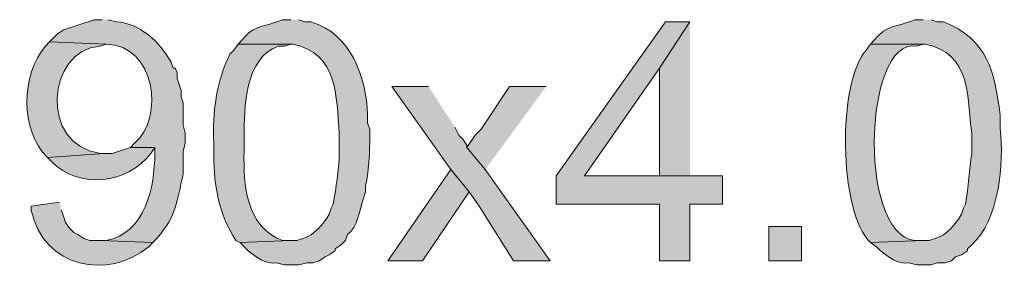
# Model space of a CAD drawing. Units: inches. Extents: x 17 to 194, y 63 to 213.
# Drawn here: x 137 to 148, y 174 to 177 of the extents above; entities that cross this region are included whole.
import ezdxf

# ---------------------------------------------------------------- set-up
doc = ezdxf.new("R2010")
doc.units = ezdxf.units.IN
doc.header["$MEASUREMENT"] = 0
doc.layers.add('Layer 1', color=7, linetype='Continuous')

msp = doc.modelspace()

# ---------------------------------------------------------------- hatches: boundary and pattern name
at = {"layer": 'Layer 1', "true_color": 0xffffff}
h = msp.add_hatch(color=7, dxfattribs=at)
edge = h.paths.add_edge_path()
edge.add_spline(control_points=[(138.112, 176.897), (138.112, 176.897), (138.028, 176.897), (138.028, 176.897), (138.028, 176.897), (137.71, 176.791), (137.71, 176.791), (137.71, 176.791), (137.647, 176.749), (137.647, 176.749), (137.647, 176.749), (137.562, 176.664), (137.562, 176.664), (137.562, 176.664), (138.155, 176.643), (138.155, 176.643), (138.665, 176.631), (138.768, 175.879), (138.451, 175.606), (138.451, 175.606), (138.409, 175.563), (138.409, 175.563), (138.409, 175.563), (138.663, 175.563), (138.663, 175.563), (138.663, 175.563), (138.663, 175.5), (138.663, 175.5), (138.66, 175.148), (138.564, 174.669), (138.155, 174.59), (138.155, 174.59), (138.091, 174.59), (138.091, 174.59), (138.091, 174.59), (138.642, 174.569), (138.642, 174.569), (138.642, 174.569), (138.684, 174.611), (138.684, 174.611), (138.898, 174.87), (138.888, 174.985), (138.959, 175.288), (138.959, 175.288), (138.959, 175.521), (138.959, 175.521), (138.959, 175.521), (138.98, 175.606), (138.98, 175.606), (138.98, 175.606), (138.98, 175.712), (138.98, 175.712), (138.98, 175.712), (138.959, 175.796), (138.959, 175.796), (138.959, 175.796), (138.959, 176.029), (138.959, 176.029), (138.959, 176.029), (138.938, 176.093), (138.938, 176.093), (138.938, 176.093), (138.938, 176.156), (138.938, 176.156), (138.938, 176.156), (138.896, 176.283), (138.896, 176.283), (138.896, 176.283), (138.896, 176.347), (138.896, 176.347), (138.896, 176.347), (138.874, 176.389), (138.874, 176.389), (138.874, 176.389), (138.853, 176.389), (138.853, 176.389), (138.853, 176.389), (138.832, 176.452), (138.832, 176.452), (138.711, 176.666), (138.514, 176.857), (138.261, 176.876), (138.261, 176.876), (138.176, 176.897), (138.176, 176.897)], knot_values=[0, 0, 0, 0, 0.352778, 0.352778, 0.352778, 0.705556, 0.705556, 0.705556, 1.058333, 1.058333, 1.058333, 1.411111, 1.411111, 1.411111, 1.763889, 1.763889, 1.763889, 2.116667, 2.116667, 2.116667, 2.469444, 2.469444, 2.469444, 2.822222, 2.822222, 2.822222, 3.175, 3.175, 3.175, 3.527778, 3.527778, 3.527778, 3.880556, 3.880556, 3.880556, 4.233333, 4.233333, 4.233333, 4.586111, 4.586111, 4.586111, 4.938889, 4.938889, 4.938889, 5.291667, 5.291667, 5.291667, 5.644444, 5.644444, 5.644444, 5.997222, 5.997222, 5.997222, 6.35, 6.35, 6.35, 6.702778, 6.702778, 6.702778, 7.055556, 7.055556, 7.055556, 7.408333, 7.408333, 7.408333, 7.761111, 7.761111, 7.761111, 8.113889, 8.113889, 8.113889, 8.466667, 8.466667, 8.466667, 8.819444, 8.819444, 8.819444, 9.172222, 9.172222, 9.172222, 9.525, 9.525, 9.525, 9.877778, 9.877778, 9.877778, 9.877778], degree=3, periodic=0)
edge.add_line((138.176, 176.897), (138.112, 176.897))
h = msp.add_hatch(color=7, dxfattribs=at)
edge = h.paths.add_edge_path()
edge.add_spline(control_points=[(140.081, 176.897), (140.081, 176.897), (139.996, 176.897), (139.996, 176.897), (139.79, 176.813), (139.711, 176.851), (139.573, 176.685), (139.573, 176.685), (139.531, 176.643), (139.531, 176.643), (139.531, 176.643), (140.102, 176.643), (140.102, 176.643), (140.577, 176.545), (140.557, 176.096), (140.589, 175.712), (140.589, 175.712), (140.589, 175.5), (140.589, 175.5), (140.583, 175.308), (140.557, 175.152), (140.525, 174.971), (140.525, 174.971), (140.504, 174.928), (140.504, 174.928), (140.504, 174.928), (140.483, 174.865), (140.483, 174.865), (140.418, 174.759), (140.33, 174.649), (140.208, 174.611), (140.208, 174.611), (140.144, 174.59), (140.144, 174.59), (140.144, 174.59), (140.081, 174.59), (140.081, 174.59), (140.081, 174.59), (139.552, 174.569), (139.552, 174.569), (139.552, 174.569), (139.636, 174.484), (139.636, 174.484), (139.723, 174.417), (139.814, 174.342), (139.933, 174.357), (139.933, 174.357), (140.017, 174.336), (140.017, 174.336), (140.017, 174.336), (140.166, 174.336), (140.166, 174.336), (140.166, 174.336), (140.25, 174.357), (140.25, 174.357), (140.25, 174.357), (140.314, 174.357), (140.314, 174.357), (140.314, 174.357), (140.377, 174.378), (140.377, 174.378), (140.377, 174.378), (140.441, 174.42), (140.441, 174.42), (140.441, 174.42), (140.483, 174.442), (140.483, 174.442), (140.483, 174.442), (140.547, 174.484), (140.547, 174.484), (140.547, 174.484), (140.547, 174.505), (140.547, 174.505), (140.547, 174.505), (140.61, 174.547), (140.61, 174.547), (140.61, 174.547), (140.652, 174.59), (140.652, 174.59), (140.652, 174.59), (140.674, 174.653), (140.674, 174.653), (140.779, 174.728), (140.804, 174.918), (140.843, 175.034), (140.843, 175.034), (140.864, 175.098), (140.864, 175.098), (140.864, 175.098), (140.864, 175.161), (140.864, 175.161), (140.893, 175.261), (140.911, 175.558), (140.906, 175.669), (140.906, 175.669), (140.906, 175.754), (140.906, 175.754), (140.906, 175.754), (140.885, 175.817), (140.885, 175.817), (140.885, 175.817), (140.885, 175.902), (140.885, 175.902), (140.868, 176.304), (140.714, 176.746), (140.293, 176.876), (140.293, 176.876), (140.229, 176.876), (140.229, 176.876), (140.229, 176.876), (140.166, 176.897), (140.166, 176.897)], knot_values=[0, 0, 0, 0, 0.352778, 0.352778, 0.352778, 0.705556, 0.705556, 0.705556, 1.058333, 1.058333, 1.058333, 1.411111, 1.411111, 1.411111, 1.763889, 1.763889, 1.763889, 2.116667, 2.116667, 2.116667, 2.469444, 2.469444, 2.469444, 2.822222, 2.822222, 2.822222, 3.175, 3.175, 3.175, 3.527778, 3.527778, 3.527778, 3.880556, 3.880556, 3.880556, 4.233333, 4.233333, 4.233333, 4.586111, 4.586111, 4.586111, 4.938889, 4.938889, 4.938889, 5.291667, 5.291667, 5.291667, 5.644444, 5.644444, 5.644444, 5.997222, 5.997222, 5.997222, 6.35, 6.35, 6.35, 6.702778, 6.702778, 6.702778, 7.055556, 7.055556, 7.055556, 7.408333, 7.408333, 7.408333, 7.761111, 7.761111, 7.761111, 8.113889, 8.113889, 8.113889, 8.466667, 8.466667, 8.466667, 8.819444, 8.819444, 8.819444, 9.172222, 9.172222, 9.172222, 9.525, 9.525, 9.525, 9.877778, 9.877778, 9.877778, 10.230556, 10.230556, 10.230556, 10.583333, 10.583333, 10.583333, 10.936111, 10.936111, 10.936111, 11.288889, 11.288889, 11.288889, 11.641667, 11.641667, 11.641667, 11.994444, 11.994444, 11.994444, 12.347222, 12.347222, 12.347222, 12.7, 12.7, 12.7, 13.052778, 13.052778, 13.052778, 13.052778], degree=3, periodic=0)
edge.add_line((140.166, 176.897), (140.081, 176.897))
for points in [[(144.251, 176.876), (143.997, 176.876), (142.854, 175.267), (142.854, 174.971), (143.933, 174.971), (143.933, 174.378), (144.251, 174.378), (144.251, 174.971), (144.589, 174.971), (144.589, 175.267), (143.15, 175.267), (143.933, 176.389)], [(144.251, 176.876), (143.933, 176.389), (143.933, 175.267), (143.15, 175.267), (144.251, 175.267)], [(141.52, 176.198), (141.139, 176.198), (141.753, 175.331), (141.944, 175.098), (142.05, 174.95), (142.409, 174.378), (142.79, 174.378), (142.113, 175.331), (141.922, 175.563), (141.922, 175.585), (141.88, 175.648), (141.838, 175.69), (141.796, 175.775)], [(142.748, 176.198), (142.367, 176.198), (142.071, 175.754), (142.007, 175.69), (141.922, 175.563), (142.113, 175.331)], [(141.753, 175.331), (141.097, 174.378), (141.457, 174.378), (141.944, 175.098)]]:
    msp.add_hatch(color=7, dxfattribs=at).paths.add_polyline_path(points)
h = msp.add_hatch(color=7, dxfattribs=at)
edge = h.paths.add_edge_path()
edge.add_spline(control_points=[(146.685, 176.897), (146.685, 176.897), (146.6, 176.897), (146.6, 176.897), (146.394, 176.813), (146.315, 176.851), (146.177, 176.685), (146.177, 176.685), (146.135, 176.643), (146.135, 176.643), (146.135, 176.643), (146.706, 176.643), (146.706, 176.643), (147.19, 176.544), (147.145, 176.093), (147.193, 175.712), (147.193, 175.712), (147.193, 175.5), (147.193, 175.5), (147.167, 175.328), (147.16, 175.156), (147.129, 174.971), (147.129, 174.971), (147.108, 174.928), (147.108, 174.928), (147.108, 174.928), (147.087, 174.865), (147.087, 174.865), (147.022, 174.759), (146.934, 174.649), (146.812, 174.611), (146.812, 174.611), (146.748, 174.59), (146.748, 174.59), (146.748, 174.59), (146.685, 174.59), (146.685, 174.59), (146.685, 174.59), (146.135, 174.569), (146.135, 174.569), (146.135, 174.569), (146.198, 174.526), (146.198, 174.526), (146.198, 174.526), (146.24, 174.484), (146.24, 174.484), (146.327, 174.417), (146.418, 174.342), (146.537, 174.357), (146.537, 174.357), (146.621, 174.336), (146.621, 174.336), (146.621, 174.336), (146.77, 174.336), (146.77, 174.336), (146.77, 174.336), (146.833, 174.357), (146.833, 174.357), (146.833, 174.357), (146.918, 174.357), (146.918, 174.357), (146.918, 174.357), (146.981, 174.378), (146.981, 174.378), (146.981, 174.378), (147.024, 174.42), (147.024, 174.42), (147.024, 174.42), (147.087, 174.442), (147.087, 174.442), (147.087, 174.442), (147.151, 174.484), (147.151, 174.484), (147.151, 174.484), (147.151, 174.505), (147.151, 174.505), (147.151, 174.505), (147.193, 174.547), (147.193, 174.547), (147.479, 174.791), (147.534, 175.41), (147.489, 175.754), (147.489, 175.754), (147.489, 175.902), (147.489, 175.902), (147.434, 176.357), (147.359, 176.691), (146.897, 176.876), (146.897, 176.876), (146.833, 176.876), (146.833, 176.876), (146.833, 176.876), (146.77, 176.897), (146.77, 176.897)], knot_values=[0, 0, 0, 0, 0.352778, 0.352778, 0.352778, 0.705556, 0.705556, 0.705556, 1.058333, 1.058333, 1.058333, 1.411111, 1.411111, 1.411111, 1.763889, 1.763889, 1.763889, 2.116667, 2.116667, 2.116667, 2.469444, 2.469444, 2.469444, 2.822222, 2.822222, 2.822222, 3.175, 3.175, 3.175, 3.527778, 3.527778, 3.527778, 3.880556, 3.880556, 3.880556, 4.233333, 4.233333, 4.233333, 4.586111, 4.586111, 4.586111, 4.938889, 4.938889, 4.938889, 5.291667, 5.291667, 5.291667, 5.644444, 5.644444, 5.644444, 5.997222, 5.997222, 5.997222, 6.35, 6.35, 6.35, 6.702778, 6.702778, 6.702778, 7.055556, 7.055556, 7.055556, 7.408333, 7.408333, 7.408333, 7.761111, 7.761111, 7.761111, 8.113889, 8.113889, 8.113889, 8.466667, 8.466667, 8.466667, 8.819444, 8.819444, 8.819444, 9.172222, 9.172222, 9.172222, 9.525, 9.525, 9.525, 9.877778, 9.877778, 9.877778, 10.230556, 10.230556, 10.230556, 10.583333, 10.583333, 10.583333, 10.936111, 10.936111, 10.936111, 10.936111], degree=3, periodic=0)
edge.add_line((146.77, 176.897), (146.685, 176.897))
h = msp.add_hatch(color=7, dxfattribs=at)
edge = h.paths.add_edge_path()
edge.add_spline(control_points=[(137.562, 176.664), (137.562, 176.664), (137.52, 176.622), (137.52, 176.622), (137.267, 176.324), (137.251, 175.739), (137.541, 175.458), (137.541, 175.458), (138.134, 175.5), (138.134, 175.5), (138.134, 175.5), (138.091, 175.5), (138.091, 175.5), (137.455, 175.587), (137.53, 176.578), (138.091, 176.622), (138.091, 176.622), (138.155, 176.643), (138.155, 176.643)], knot_values=[0, 0, 0, 0, 0.352778, 0.352778, 0.352778, 0.705556, 0.705556, 0.705556, 1.058333, 1.058333, 1.058333, 1.411111, 1.411111, 1.411111, 1.763889, 1.763889, 1.763889, 2.116667, 2.116667, 2.116667, 2.116667], degree=3, periodic=0)
edge.add_line((138.155, 176.643), (137.562, 176.664))
h = msp.add_hatch(color=7, dxfattribs=at)
edge = h.paths.add_edge_path()
edge.add_spline(control_points=[(146.135, 176.643), (146.135, 176.643), (146.092, 176.579), (146.092, 176.579), (145.79, 176.241), (145.801, 174.896), (146.135, 174.569), (146.135, 174.569), (146.685, 174.59), (146.685, 174.59), (146.685, 174.59), (146.664, 174.59), (146.664, 174.59), (145.988, 174.521), (146.051, 176.722), (146.621, 176.622), (146.621, 176.622), (146.685, 176.643), (146.685, 176.643)], knot_values=[0, 0, 0, 0, 0.352778, 0.352778, 0.352778, 0.705556, 0.705556, 0.705556, 1.058333, 1.058333, 1.058333, 1.411111, 1.411111, 1.411111, 1.763889, 1.763889, 1.763889, 2.116667, 2.116667, 2.116667, 2.116667], degree=3, periodic=0)
edge.add_line((146.685, 176.643), (146.135, 176.643))
h = msp.add_hatch(color=7, dxfattribs=at)
edge = h.paths.add_edge_path()
edge.add_spline(control_points=[(139.531, 176.643), (139.531, 176.643), (139.488, 176.579), (139.488, 176.579), (139.488, 176.579), (139.446, 176.537), (139.446, 176.537), (139.305, 176.25), (139.263, 175.928), (139.277, 175.606), (139.277, 175.606), (139.277, 175.479), (139.277, 175.479), (139.281, 175.152), (139.33, 174.871), (139.509, 174.59), (139.509, 174.59), (139.552, 174.569), (139.552, 174.569), (139.552, 174.569), (140.081, 174.59), (140.081, 174.59), (140.081, 174.59), (139.996, 174.59), (139.996, 174.59), (139.615, 174.73), (139.587, 175.174), (139.594, 175.521), (139.594, 175.521), (139.594, 175.669), (139.594, 175.669), (139.596, 175.981), (139.597, 176.491), (139.954, 176.622), (139.954, 176.622), (140.017, 176.622), (140.017, 176.622), (140.017, 176.622), (140.081, 176.643), (140.081, 176.643)], knot_values=[0, 0, 0, 0, 0.352778, 0.352778, 0.352778, 0.705556, 0.705556, 0.705556, 1.058333, 1.058333, 1.058333, 1.411111, 1.411111, 1.411111, 1.763889, 1.763889, 1.763889, 2.116667, 2.116667, 2.116667, 2.469444, 2.469444, 2.469444, 2.822222, 2.822222, 2.822222, 3.175, 3.175, 3.175, 3.527778, 3.527778, 3.527778, 3.880556, 3.880556, 3.880556, 4.233333, 4.233333, 4.233333, 4.586111, 4.586111, 4.586111, 4.586111], degree=3, periodic=0)
edge.add_line((140.081, 176.643), (139.531, 176.643))
h = msp.add_hatch(color=7, dxfattribs=at)
edge = h.paths.add_edge_path()
edge.add_spline(control_points=[(138.409, 175.563), (138.409, 175.563), (138.218, 175.5), (138.218, 175.5), (138.218, 175.5), (138.134, 175.5), (138.134, 175.5), (138.134, 175.5), (137.541, 175.458), (137.541, 175.458), (137.541, 175.458), (137.583, 175.415), (137.583, 175.415), (137.869, 175.119), (138.382, 175.186), (138.62, 175.5), (138.62, 175.5), (138.663, 175.563), (138.663, 175.563)], knot_values=[0, 0, 0, 0, 0.352778, 0.352778, 0.352778, 0.705556, 0.705556, 0.705556, 1.058333, 1.058333, 1.058333, 1.411111, 1.411111, 1.411111, 1.763889, 1.763889, 1.763889, 2.116667, 2.116667, 2.116667, 2.116667], degree=3, periodic=0)
edge.add_line((138.663, 175.563), (138.409, 175.563))
h = msp.add_hatch(color=7, dxfattribs=at)
edge = h.paths.add_edge_path()
edge.add_spline(control_points=[(137.668, 174.992), (137.668, 174.992), (137.372, 174.95), (137.372, 174.95), (137.372, 174.95), (137.372, 174.907), (137.372, 174.907), (137.501, 174.299), (138.177, 174.175), (138.599, 174.526), (138.599, 174.526), (138.642, 174.569), (138.642, 174.569), (138.642, 174.569), (138.091, 174.59), (138.091, 174.59), (138.091, 174.59), (137.985, 174.59), (137.985, 174.59), (137.985, 174.59), (137.922, 174.611), (137.922, 174.611), (137.922, 174.611), (137.858, 174.653), (137.858, 174.653), (137.858, 174.653), (137.816, 174.674), (137.816, 174.674), (137.816, 174.674), (137.774, 174.717), (137.774, 174.717), (137.774, 174.717), (137.731, 174.78), (137.731, 174.78), (137.731, 174.78), (137.71, 174.844), (137.71, 174.844), (137.71, 174.844), (137.689, 174.907), (137.689, 174.907)], knot_values=[0, 0, 0, 0, 0.352778, 0.352778, 0.352778, 0.705556, 0.705556, 0.705556, 1.058333, 1.058333, 1.058333, 1.411111, 1.411111, 1.411111, 1.763889, 1.763889, 1.763889, 2.116667, 2.116667, 2.116667, 2.469444, 2.469444, 2.469444, 2.822222, 2.822222, 2.822222, 3.175, 3.175, 3.175, 3.527778, 3.527778, 3.527778, 3.880556, 3.880556, 3.880556, 4.233333, 4.233333, 4.233333, 4.586111, 4.586111, 4.586111, 4.586111], degree=3, periodic=0)
edge.add_line((137.689, 174.907), (137.668, 174.992))
h = msp.add_hatch(color=7, dxfattribs=at)
h.dxf.hatch_style = 2
h.paths.add_polyline_path([(145.076, 174.378), (145.415, 174.378), (145.415, 174.738), (145.076, 174.738)])

# ---------------------------------------------------------------- linework, layer by layer
at = {"layer": 'Layer 1', "lineweight": 0}
for points in [[(144.251, 176.876), (143.997, 176.876), (142.854, 175.267), (142.854, 174.971), (143.933, 174.971), (143.933, 174.378), (144.251, 174.378), (144.251, 174.971), (144.589, 174.971), (144.589, 175.267), (143.15, 175.267), (143.933, 176.389)], [(144.251, 176.876), (143.933, 176.389), (143.933, 175.267), (143.15, 175.267), (144.251, 175.267)], [(141.52, 176.198), (141.139, 176.198), (141.753, 175.331), (141.944, 175.098), (142.05, 174.95), (142.409, 174.378), (142.79, 174.378), (142.113, 175.331), (141.922, 175.563), (141.922, 175.585), (141.88, 175.648), (141.838, 175.69), (141.796, 175.775)], [(142.748, 176.198), (142.367, 176.198), (142.071, 175.754), (142.007, 175.69), (141.922, 175.563), (142.113, 175.331)], [(141.753, 175.331), (141.097, 174.378), (141.457, 174.378), (141.944, 175.098)], [(145.076, 174.378), (145.415, 174.378), (145.415, 174.738), (145.076, 174.738), (145.076, 174.378)]]:
    msp.add_lwpolyline(points, dxfattribs=at)
for points, knots in [([(138.112, 176.897), (138.112, 176.897), (138.028, 176.897), (138.028, 176.897), (138.028, 176.897), (137.71, 176.791), (137.71, 176.791), (137.71, 176.791), (137.647, 176.749), (137.647, 176.749), (137.647, 176.749), (137.562, 176.664), (137.562, 176.664), (137.562, 176.664), (138.155, 176.643), (138.155, 176.643), (138.665, 176.631), (138.768, 175.879), (138.451, 175.606), (138.451, 175.606), (138.409, 175.563), (138.409, 175.563), (138.409, 175.563), (138.663, 175.563), (138.663, 175.563), (138.663, 175.563), (138.663, 175.5), (138.663, 175.5), (138.66, 175.148), (138.564, 174.669), (138.155, 174.59), (138.155, 174.59), (138.091, 174.59), (138.091, 174.59), (138.091, 174.59), (138.642, 174.569), (138.642, 174.569), (138.642, 174.569), (138.684, 174.611), (138.684, 174.611), (138.898, 174.87), (138.888, 174.985), (138.959, 175.288), (138.959, 175.288), (138.959, 175.521), (138.959, 175.521), (138.959, 175.521), (138.98, 175.606), (138.98, 175.606), (138.98, 175.606), (138.98, 175.712), (138.98, 175.712), (138.98, 175.712), (138.959, 175.796), (138.959, 175.796), (138.959, 175.796), (138.959, 176.029), (138.959, 176.029), (138.959, 176.029), (138.938, 176.093), (138.938, 176.093), (138.938, 176.093), (138.938, 176.156), (138.938, 176.156), (138.938, 176.156), (138.896, 176.283), (138.896, 176.283), (138.896, 176.283), (138.896, 176.347), (138.896, 176.347), (138.896, 176.347), (138.874, 176.389), (138.874, 176.389), (138.874, 176.389), (138.853, 176.389), (138.853, 176.389), (138.853, 176.389), (138.832, 176.452), (138.832, 176.452), (138.711, 176.666), (138.514, 176.857), (138.261, 176.876), (138.261, 176.876), (138.176, 176.897), (138.176, 176.897)], [0, 0, 0, 0, 1, 1, 1, 2, 2, 2, 3, 3, 3, 4, 4, 4, 5, 5, 5, 6, 6, 6, 7, 7, 7, 8, 8, 8, 9, 9, 9, 10, 10, 10, 11, 11, 11, 12, 12, 12, 13, 13, 13, 14, 14, 14, 15, 15, 15, 16, 16, 16, 17, 17, 17, 18, 18, 18, 19, 19, 19, 20, 20, 20, 21, 21, 21, 22, 22, 22, 23, 23, 23, 24, 24, 24, 25, 25, 25, 26, 26, 26, 27, 27, 27, 28, 28, 28, 28]), ([(140.081, 176.897), (140.081, 176.897), (139.996, 176.897), (139.996, 176.897), (139.79, 176.813), (139.711, 176.851), (139.573, 176.685), (139.573, 176.685), (139.531, 176.643), (139.531, 176.643), (139.531, 176.643), (140.102, 176.643), (140.102, 176.643), (140.577, 176.545), (140.557, 176.096), (140.589, 175.712), (140.589, 175.712), (140.589, 175.5), (140.589, 175.5), (140.583, 175.308), (140.557, 175.152), (140.525, 174.971), (140.525, 174.971), (140.504, 174.928), (140.504, 174.928), (140.504, 174.928), (140.483, 174.865), (140.483, 174.865), (140.418, 174.759), (140.33, 174.649), (140.208, 174.611), (140.208, 174.611), (140.144, 174.59), (140.144, 174.59), (140.144, 174.59), (140.081, 174.59), (140.081, 174.59), (140.081, 174.59), (139.552, 174.569), (139.552, 174.569), (139.552, 174.569), (139.636, 174.484), (139.636, 174.484), (139.723, 174.417), (139.814, 174.342), (139.933, 174.357), (139.933, 174.357), (140.017, 174.336), (140.017, 174.336), (140.017, 174.336), (140.166, 174.336), (140.166, 174.336), (140.166, 174.336), (140.25, 174.357), (140.25, 174.357), (140.25, 174.357), (140.314, 174.357), (140.314, 174.357), (140.314, 174.357), (140.377, 174.378), (140.377, 174.378), (140.377, 174.378), (140.441, 174.42), (140.441, 174.42), (140.441, 174.42), (140.483, 174.442), (140.483, 174.442), (140.483, 174.442), (140.547, 174.484), (140.547, 174.484), (140.547, 174.484), (140.547, 174.505), (140.547, 174.505), (140.547, 174.505), (140.61, 174.547), (140.61, 174.547), (140.61, 174.547), (140.652, 174.59), (140.652, 174.59), (140.652, 174.59), (140.674, 174.653), (140.674, 174.653), (140.779, 174.728), (140.804, 174.918), (140.843, 175.034), (140.843, 175.034), (140.864, 175.098), (140.864, 175.098), (140.864, 175.098), (140.864, 175.161), (140.864, 175.161), (140.893, 175.261), (140.911, 175.558), (140.906, 175.669), (140.906, 175.669), (140.906, 175.754), (140.906, 175.754), (140.906, 175.754), (140.885, 175.817), (140.885, 175.817), (140.885, 175.817), (140.885, 175.902), (140.885, 175.902), (140.868, 176.304), (140.714, 176.746), (140.293, 176.876), (140.293, 176.876), (140.229, 176.876), (140.229, 176.876), (140.229, 176.876), (140.166, 176.897), (140.166, 176.897)], [0, 0, 0, 0, 1, 1, 1, 2, 2, 2, 3, 3, 3, 4, 4, 4, 5, 5, 5, 6, 6, 6, 7, 7, 7, 8, 8, 8, 9, 9, 9, 10, 10, 10, 11, 11, 11, 12, 12, 12, 13, 13, 13, 14, 14, 14, 15, 15, 15, 16, 16, 16, 17, 17, 17, 18, 18, 18, 19, 19, 19, 20, 20, 20, 21, 21, 21, 22, 22, 22, 23, 23, 23, 24, 24, 24, 25, 25, 25, 26, 26, 26, 27, 27, 27, 28, 28, 28, 29, 29, 29, 30, 30, 30, 31, 31, 31, 32, 32, 32, 33, 33, 33, 34, 34, 34, 35, 35, 35, 36, 36, 36, 37, 37, 37, 37]), ([(146.685, 176.897), (146.685, 176.897), (146.6, 176.897), (146.6, 176.897), (146.394, 176.813), (146.315, 176.851), (146.177, 176.685), (146.177, 176.685), (146.135, 176.643), (146.135, 176.643), (146.135, 176.643), (146.706, 176.643), (146.706, 176.643), (147.19, 176.544), (147.145, 176.093), (147.193, 175.712), (147.193, 175.712), (147.193, 175.5), (147.193, 175.5), (147.167, 175.328), (147.16, 175.156), (147.129, 174.971), (147.129, 174.971), (147.108, 174.928), (147.108, 174.928), (147.108, 174.928), (147.087, 174.865), (147.087, 174.865), (147.022, 174.759), (146.934, 174.649), (146.812, 174.611), (146.812, 174.611), (146.748, 174.59), (146.748, 174.59), (146.748, 174.59), (146.685, 174.59), (146.685, 174.59), (146.685, 174.59), (146.135, 174.569), (146.135, 174.569), (146.135, 174.569), (146.198, 174.526), (146.198, 174.526), (146.198, 174.526), (146.24, 174.484), (146.24, 174.484), (146.327, 174.417), (146.418, 174.342), (146.537, 174.357), (146.537, 174.357), (146.621, 174.336), (146.621, 174.336), (146.621, 174.336), (146.77, 174.336), (146.77, 174.336), (146.77, 174.336), (146.833, 174.357), (146.833, 174.357), (146.833, 174.357), (146.918, 174.357), (146.918, 174.357), (146.918, 174.357), (146.981, 174.378), (146.981, 174.378), (146.981, 174.378), (147.024, 174.42), (147.024, 174.42), (147.024, 174.42), (147.087, 174.442), (147.087, 174.442), (147.087, 174.442), (147.151, 174.484), (147.151, 174.484), (147.151, 174.484), (147.151, 174.505), (147.151, 174.505), (147.151, 174.505), (147.193, 174.547), (147.193, 174.547), (147.479, 174.791), (147.534, 175.41), (147.489, 175.754), (147.489, 175.754), (147.489, 175.902), (147.489, 175.902), (147.434, 176.357), (147.359, 176.691), (146.897, 176.876), (146.897, 176.876), (146.833, 176.876), (146.833, 176.876), (146.833, 176.876), (146.77, 176.897), (146.77, 176.897)], [0, 0, 0, 0, 1, 1, 1, 2, 2, 2, 3, 3, 3, 4, 4, 4, 5, 5, 5, 6, 6, 6, 7, 7, 7, 8, 8, 8, 9, 9, 9, 10, 10, 10, 11, 11, 11, 12, 12, 12, 13, 13, 13, 14, 14, 14, 15, 15, 15, 16, 16, 16, 17, 17, 17, 18, 18, 18, 19, 19, 19, 20, 20, 20, 21, 21, 21, 22, 22, 22, 23, 23, 23, 24, 24, 24, 25, 25, 25, 26, 26, 26, 27, 27, 27, 28, 28, 28, 29, 29, 29, 30, 30, 30, 31, 31, 31, 31]), ([(137.562, 176.664), (137.562, 176.664), (137.52, 176.622), (137.52, 176.622), (137.267, 176.324), (137.251, 175.739), (137.541, 175.458), (137.541, 175.458), (138.134, 175.5), (138.134, 175.5), (138.134, 175.5), (138.091, 175.5), (138.091, 175.5), (137.455, 175.587), (137.53, 176.578), (138.091, 176.622), (138.091, 176.622), (138.155, 176.643), (138.155, 176.643)], [0, 0, 0, 0, 1, 1, 1, 2, 2, 2, 3, 3, 3, 4, 4, 4, 5, 5, 5, 6, 6, 6, 6]), ([(146.135, 176.643), (146.135, 176.643), (146.092, 176.579), (146.092, 176.579), (145.79, 176.241), (145.801, 174.896), (146.135, 174.569), (146.135, 174.569), (146.685, 174.59), (146.685, 174.59), (146.685, 174.59), (146.664, 174.59), (146.664, 174.59), (145.988, 174.521), (146.051, 176.722), (146.621, 176.622), (146.621, 176.622), (146.685, 176.643), (146.685, 176.643)], [0, 0, 0, 0, 1, 1, 1, 2, 2, 2, 3, 3, 3, 4, 4, 4, 5, 5, 5, 6, 6, 6, 6]), ([(139.531, 176.643), (139.531, 176.643), (139.488, 176.579), (139.488, 176.579), (139.488, 176.579), (139.446, 176.537), (139.446, 176.537), (139.305, 176.25), (139.263, 175.928), (139.277, 175.606), (139.277, 175.606), (139.277, 175.479), (139.277, 175.479), (139.281, 175.152), (139.33, 174.871), (139.509, 174.59), (139.509, 174.59), (139.552, 174.569), (139.552, 174.569), (139.552, 174.569), (140.081, 174.59), (140.081, 174.59), (140.081, 174.59), (139.996, 174.59), (139.996, 174.59), (139.615, 174.73), (139.587, 175.174), (139.594, 175.521), (139.594, 175.521), (139.594, 175.669), (139.594, 175.669), (139.596, 175.981), (139.597, 176.491), (139.954, 176.622), (139.954, 176.622), (140.017, 176.622), (140.017, 176.622), (140.017, 176.622), (140.081, 176.643), (140.081, 176.643)], [0, 0, 0, 0, 1, 1, 1, 2, 2, 2, 3, 3, 3, 4, 4, 4, 5, 5, 5, 6, 6, 6, 7, 7, 7, 8, 8, 8, 9, 9, 9, 10, 10, 10, 11, 11, 11, 12, 12, 12, 13, 13, 13, 13]), ([(138.409, 175.563), (138.409, 175.563), (138.218, 175.5), (138.218, 175.5), (138.218, 175.5), (138.134, 175.5), (138.134, 175.5), (138.134, 175.5), (137.541, 175.458), (137.541, 175.458), (137.541, 175.458), (137.583, 175.415), (137.583, 175.415), (137.869, 175.119), (138.382, 175.186), (138.62, 175.5), (138.62, 175.5), (138.663, 175.563), (138.663, 175.563)], [0, 0, 0, 0, 1, 1, 1, 2, 2, 2, 3, 3, 3, 4, 4, 4, 5, 5, 5, 6, 6, 6, 6]), ([(137.668, 174.992), (137.668, 174.992), (137.372, 174.95), (137.372, 174.95), (137.372, 174.95), (137.372, 174.907), (137.372, 174.907), (137.501, 174.299), (138.177, 174.175), (138.599, 174.526), (138.599, 174.526), (138.642, 174.569), (138.642, 174.569), (138.642, 174.569), (138.091, 174.59), (138.091, 174.59), (138.091, 174.59), (137.985, 174.59), (137.985, 174.59), (137.985, 174.59), (137.922, 174.611), (137.922, 174.611), (137.922, 174.611), (137.858, 174.653), (137.858, 174.653), (137.858, 174.653), (137.816, 174.674), (137.816, 174.674), (137.816, 174.674), (137.774, 174.717), (137.774, 174.717), (137.774, 174.717), (137.731, 174.78), (137.731, 174.78), (137.731, 174.78), (137.71, 174.844), (137.71, 174.844), (137.71, 174.844), (137.689, 174.907), (137.689, 174.907)], [0, 0, 0, 0, 1, 1, 1, 2, 2, 2, 3, 3, 3, 4, 4, 4, 5, 5, 5, 6, 6, 6, 7, 7, 7, 8, 8, 8, 9, 9, 9, 10, 10, 10, 11, 11, 11, 12, 12, 12, 13, 13, 13, 13])]:
    msp.add_open_spline(points, degree=3, knots=knots, dxfattribs=at)

doc.saveas('drawing.dxf')
